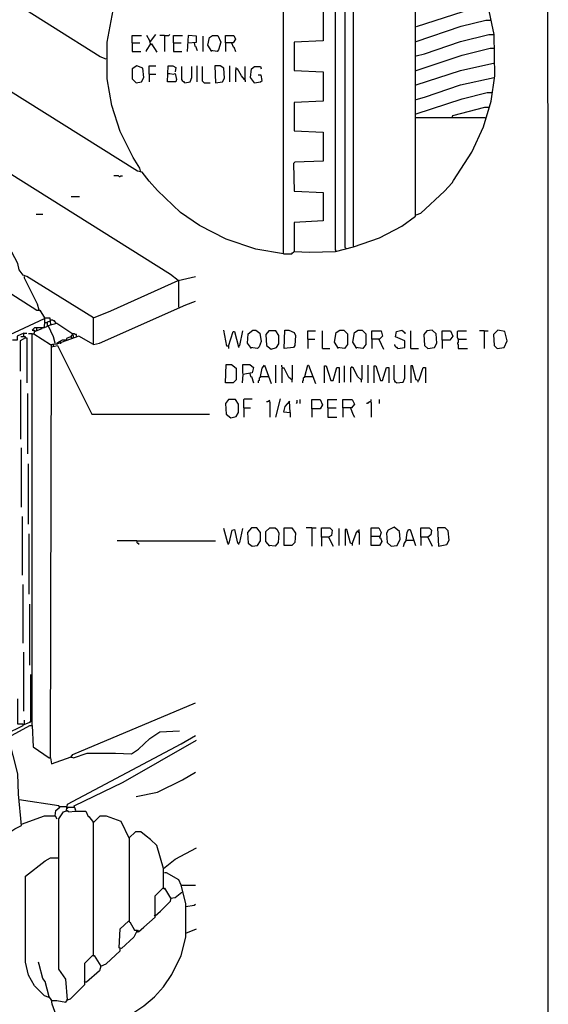
# Model space of a CAD drawing. Extents: x 0.16 to 7.56, y 0.46 to 9.88.
# Drawn here: x 5.47 to 7.56, y 3.95 to 7.86 of the extents above; entities that cross this region are included whole.
import ezdxf

# ---------------------------------------------------------------- set-up
doc = ezdxf.new("R2010")
doc.units = 0
doc.header["$MEASUREMENT"] = 0
doc.layers.add('PFV', color=7, linetype='Continuous')

msp = doc.modelspace()

# ---------------------------------------------------------------- linework, layer by layer
at = {"layer": 'PFV', "color": 0}
for points in [[(0.160606, 0.457576, 0), (0.160606, 9.884848, 0), (7.560606, 9.884848, 0), (7.563636, 0.457576, 0), (0.160606, 0.457576, 0)], [(6.512121, 6.930303, 0), (6.512121, 8.469697, 0)], [(6.721212, 6.942424, 0), (6.718182, 6.945455, 0), (6.718182, 8.460606, 0)], [(6.760606, 6.951515, 0), (6.757576, 6.954545, 0), (6.757576, 8.451515, 0)], [(6.790909, 6.960606, 0), (6.790909, 8.442424, 0)], [(6.669697, 7.890909, 0), (6.669697, 7.775758, 0), (6.554545, 7.769697, 0), (6.554545, 7.657576, 0), (6.669697, 7.651515, 0), (6.669697, 7.536364, 0), (6.554545, 7.530303, 0), (6.554545, 7.418182, 0), (6.669697, 7.412121, 0), (6.669697, 7.29697, 0), (6.557576, 7.293939, 0), (6.551515, 7.287879, 0), (6.554545, 7.178788, 0), (6.557576, 7.178788, 0), (6.669697, 7.172727, 0), (6.669697, 7.060606, 0), (6.554545, 7.054545, 0), (6.554545, 6.939394, 0), (6.615152, 6.936364, 0), (6.718182, 6.939394, 0), (6.790909, 6.957576, 0), (6.893939, 6.993939, 0), (6.981818, 7.039394, 0), (7.036364, 7.078788, 0), (7.036364, 8.330303, 0)], [(6.093939, 6.824242, 0), (6.063636, 6.848485, 0), (3.866667, 8.227273, 0)], [(6.512121, 6.930303, 0), (6.40303, 6.948485, 0), (6.284848, 6.987879, 0), (6.178788, 7.042424, 0), (6.10303, 7.093939, 0), (6.012121, 7.181818, 0), (5.978788, 7.218182, 0), (5.951515, 7.254545, 0), (5.933333, 7.257576, 0), (4.387879, 8.227273, 0), (4.381818, 8.227273, 0)], [(5.945455, 7.254545, 0), (5.942424, 7.269697, 0), (5.915152, 7.312121, 0), (5.863636, 7.415152, 0), (5.830303, 7.518182, 0), (5.812121, 7.624242, 0), (5.812121, 7.769697, 0), (5.836364, 7.89697, 0), (5.881818, 8.021212, 0), (5.939394, 8.124242, 0), (5.951515, 8.142424, 0), (5.951515, 8.151515, 0), (6.490909, 8.154545, 0)], [(5.809091, 7.70303, 0), (5.784848, 7.712121, 0), (5.215152, 8.069697, 0), (5.209091, 8.069697, 0)], [(7.039394, 7.084848, 0), (7.057576, 7.090909, 0), (7.151515, 7.178788, 0), (7.181818, 7.212121, 0), (7.187879, 7.221212, 0), (7.260606, 7.333333, 0), (7.306061, 7.433333, 0), (7.336364, 7.536364, 0), (7.351515, 7.636364, 0), (7.348485, 7.8, 0), (7.324242, 7.912121, 0), (7.224242, 7.890909, 0), (7.039394, 7.830303, 0)], [(7.039394, 7.772727, 0), (7.218182, 7.833333, 0), (7.315152, 7.857576, 0), (7.336364, 7.857576, 0)], [(5.912121, 7.766667, 0), (5.912121, 7.79697, 0), (5.948485, 7.79697, 0)], [(5.984848, 7.763636, 0), (5.981818, 7.775758, 0), (5.969697, 7.79697, 0)], [(5.984848, 7.772727, 0), (6.006061, 7.8, 0)], [(6.039394, 7.79697, 0), (6.021212, 7.79697, 0)], [(6.039394, 7.79697, 0), (6.057576, 7.79697, 0), (6.060606, 7.8, 0)], [(6.039394, 7.79697, 0), (6.039394, 7.733333, 0)], [(6.075758, 7.766667, 0), (6.075758, 7.79697, 0), (6.112121, 7.79697, 0)], [(6.133333, 7.766667, 0), (6.166667, 7.769697, 0), (6.166667, 7.793939, 0), (6.133333, 7.79697, 0), (6.130303, 7.733333, 0)], [(6.193939, 7.733333, 0), (6.193939, 7.793939, 0)], [(6.227273, 7.733333, 0), (6.212121, 7.757576, 0), (6.218182, 7.787879, 0), (6.230303, 7.79697, 0), (6.251515, 7.79697, 0), (6.263636, 7.769697, 0), (6.254545, 7.739394, 0), (6.248485, 7.733333, 0), (6.224242, 7.736364, 0)], [(6.281818, 7.766667, 0), (6.281818, 7.79697, 0), (6.315152, 7.79697, 0), (6.321212, 7.781818, 0), (6.312121, 7.766667, 0), (6.281818, 7.766667, 0), (6.281818, 7.733333, 0)], [(7.039394, 7.715152, 0), (7.072727, 7.724242, 0), (7.215152, 7.772727, 0), (7.327273, 7.8, 0), (7.345455, 7.8, 0)], [(5.912121, 7.766667, 0), (5.942424, 7.766667, 0)], [(5.912121, 7.766667, 0), (5.912121, 7.733333, 0), (5.945455, 7.733333, 0)], [(5.984848, 7.763636, 0), (5.966667, 7.736364, 0), (5.966667, 7.733333, 0)], [(5.984848, 7.772727, 0), (5.981818, 7.772727, 0)], [(5.984848, 7.763636, 0), (5.987879, 7.763636, 0), (6.009091, 7.730303, 0)], [(5.984848, 7.763636, 0), (5.987879, 7.760606, 0)], [(6.075758, 7.766667, 0), (6.106061, 7.766667, 0)], [(6.075758, 7.766667, 0), (6.075758, 7.733333, 0), (6.109091, 7.733333, 0)], [(6.157576, 7.766667, 0), (6.160606, 7.754545, 0), (6.163636, 7.754545, 0), (6.169697, 7.736364, 0)], [(6.306061, 7.766667, 0), (6.312121, 7.751515, 0), (6.315152, 7.751515, 0), (6.321212, 7.733333, 0)], [(7.039394, 7.657576, 0), (7.221212, 7.718182, 0), (7.333333, 7.745455, 0), (7.351515, 7.745455, 0)], [(5.927273, 7.609091, 0), (5.948485, 7.612121, 0), (5.957576, 7.630303, 0), (5.954545, 7.666667, 0), (5.930303, 7.675758, 0), (5.912121, 7.663636, 0), (5.912121, 7.624242, 0), (5.927273, 7.609091, 0)], [(5.978788, 7.642424, 0), (5.978788, 7.675758, 0), (6.006061, 7.675758, 0)], [(6.054545, 7.645455, 0), (6.060606, 7.645455, 0), (6.075758, 7.642424, 0), (6.081818, 7.645455, 0), (6.087879, 7.621212, 0), (6.084848, 7.612121, 0), (6.051515, 7.612121, 0), (6.054545, 7.675758, 0), (6.072727, 7.675758, 0), (6.084848, 7.669697, 0), (6.081818, 7.651515, 0)], [(6.121212, 7.609091, 0), (6.118182, 7.612121, 0), (6.115152, 7.612121, 0), (6.112121, 7.615152, 0), (6.112121, 7.618182, 0), (6.109091, 7.621212, 0), (6.109091, 7.672727, 0)], [(6.121212, 7.609091, 0), (6.142424, 7.612121, 0), (6.148485, 7.630303, 0), (6.148485, 7.672727, 0)], [(6.169697, 7.612121, 0), (6.169697, 7.675758, 0)], [(6.19697, 7.609091, 0), (6.193939, 7.612121, 0), (6.190909, 7.615152, 0), (6.190909, 7.672727, 0)], [(6.242424, 7.609091, 0), (6.269697, 7.612121, 0), (6.278788, 7.627273, 0), (6.275758, 7.666667, 0), (6.260606, 7.675758, 0), (6.239394, 7.675758, 0), (6.242424, 7.609091, 0)], [(6.3, 7.612121, 0), (6.3, 7.675758, 0)], [(6.357576, 7.621212, 0), (6.345455, 7.636364, 0), (6.330303, 7.663636, 0), (6.321212, 7.660606, 0), (6.321212, 7.612121, 0)], [(6.324242, 7.663636, 0), (6.324242, 7.669697, 0)], [(6.357576, 7.621212, 0), (6.360606, 7.624242, 0), (6.360606, 7.672727, 0)], [(6.39697, 7.609091, 0), (6.381818, 7.630303, 0), (6.384848, 7.663636, 0), (6.39697, 7.672727, 0), (6.421212, 7.672727, 0), (6.424242, 7.663636, 0)], [(7.039394, 7.6, 0), (7.215152, 7.657576, 0), (7.351515, 7.687879, 0)], [(5.978788, 7.642424, 0), (6.006061, 7.642424, 0)], [(5.978788, 7.642424, 0), (5.978788, 7.612121, 0)], [(6.357576, 7.621212, 0), (6.360606, 7.618182, 0), (6.360606, 7.612121, 0)], [(6.39697, 7.609091, 0), (6.421212, 7.612121, 0), (6.427273, 7.618182, 0), (6.424242, 7.639394, 0), (6.412121, 7.639394, 0)], [(7.039394, 7.542424, 0), (7.072727, 7.551515, 0), (7.215152, 7.6, 0), (7.348485, 7.630303, 0)], [(6.19697, 7.609091, 0), (6.221212, 7.609091, 0)], [(6.39697, 7.609091, 0), (6.393939, 7.612121, 0)], [(7.039394, 7.484848, 0), (7.221212, 7.545455, 0), (7.321212, 7.569697, 0), (7.339394, 7.569697, 0)], [(7.181818, 7.469697, 0), (7.184848, 7.478788, 0), (7.312121, 7.512121, 0), (7.327273, 7.512121, 0)], [(7.327273, 7.512121, 0), (7.330303, 7.512121, 0)], [(7.315152, 7.466667, 0), (7.312121, 7.469697, 0), (7.039394, 7.469697, 0)], [(5.860606, 7.236364, 0), (5.857576, 7.239394, 0), (5.839394, 7.239394, 0)], [(5.860606, 7.236364, 0), (5.863636, 7.236364, 0), (5.866667, 7.239394, 0), (5.872727, 7.239394, 0)], [(5.669697, 7.157576, 0), (5.70303, 7.157576, 0)], [(5.530303, 7.087879, 0), (5.557576, 7.087879, 0)], [(5.757576, 6.675758, 0), (5.493939, 6.839394, 0), (5.478788, 6.845455, 0), (5.463636, 6.866667, 0), (5.457576, 6.890909, 0), (5.39697, 7.006061, 0), (5.375758, 7.009091, 0), (5.345455, 7.009091, 0)], [(6.512121, 6.930303, 0), (6.545455, 6.930303, 0), (6.548485, 6.933333, 0), (6.551515, 6.936364, 0), (6.554545, 6.939394, 0)], [(5.542424, 6.706061, 0), (5.536364, 6.730303, 0), (5.484848, 6.833333, 0), (5.484848, 6.839394, 0)], [(5.757576, 6.569697, 0), (5.757576, 6.675758, 0), (5.827273, 6.70303, 0), (6.093939, 6.824242, 0), (6.163636, 6.839394, 0)], [(6.09697, 6.718182, 0), (6.09697, 6.824242, 0)], [(5.006061, 6.6, 0), (5.4, 6.781818, 0), (5.415152, 6.781818, 0), (5.533333, 6.706061, 0), (5.545455, 6.706061, 0), (5.563636, 6.675758, 0), (5.584848, 6.675758, 0), (5.587879, 6.648485, 0)], [(5.757576, 6.569697, 0), (5.781818, 6.575758, 0), (6.124242, 6.727273, 0), (6.163636, 6.742424, 0)], [(5.542424, 6.706061, 0), (5.545455, 6.70303, 0)], [(5.193939, 6.5, 0), (5.20303, 6.509091, 0), (5.215152, 6.509091, 0), (5.221212, 6.506061, 0), (5.239394, 6.515152, 0), (5.242424, 6.527273, 0), (5.269697, 6.530303, 0), (5.281818, 6.536364, 0), (5.281818, 6.545455, 0), (5.327273, 6.563636, 0), (5.563636, 6.672727, 0), (5.563636, 6.654545, 0), (5.560606, 6.636364, 0), (5.524242, 6.636364, 0), (5.515152, 6.627273, 0), (5.524242, 6.627273, 0), (5.521212, 6.612121, 0)], [(5.560606, 6.636364, 0), (5.575758, 6.642424, 0), (5.575758, 6.660606, 0), (5.587879, 6.663636, 0)], [(5.566667, 6.657576, 0), (5.572727, 6.657576, 0)], [(5.606061, 6.575758, 0), (5.6, 6.6, 0), (5.578788, 6.645455, 0), (5.612121, 6.654545, 0), (5.675758, 6.612121, 0), (5.666667, 6.6, 0), (5.651515, 6.593939, 0), (5.651515, 6.587879, 0), (5.633333, 6.587879, 0), (5.612121, 6.575758, 0)], [(5.609091, 6.654545, 0), (5.609091, 6.657576, 0), (5.606061, 6.660606, 0), (5.60303, 6.663636, 0), (5.6, 6.663636, 0), (5.59697, 6.666667, 0), (5.587879, 6.666667, 0)], [(5.609091, 6.654545, 0), (5.606061, 6.657576, 0)], [(5.481818, 6.615152, 0), (5.454545, 6.60303, 0), (5.454545, 6.587879, 0), (5.436364, 6.587879, 0)], [(5.481818, 6.6, 0), (5.481818, 6.615152, 0), (5.493939, 6.615152, 0)], [(5.515152, 6.612121, 0), (5.5, 6.612121, 0)], [(5.515152, 5.057576, 0), (5.515152, 6.612121, 0), (5.521212, 6.612121, 0), (5.587879, 6.569697, 0), (5.60303, 6.572727, 0), (5.615152, 6.572727, 0), (5.612121, 6.575758, 0)], [(5.524242, 6.621212, 0), (5.554545, 6.633333, 0), (5.554545, 6.636364, 0)], [(5.533333, 6.627273, 0), (5.533333, 6.639394, 0)], [(5.554545, 6.636364, 0), (5.554545, 6.639394, 0)], [(5.690909, 6.60303, 0), (5.690909, 6.609091, 0), (5.684848, 6.609091, 0), (5.681818, 6.612121, 0), (5.675758, 6.612121, 0)], [(5.678788, 6.59697, 0), (5.678788, 6.606061, 0), (5.675758, 6.606061, 0)], [(6.293939, 6.563636, 0), (6.287879, 6.563636, 0), (6.275758, 6.627273, 0)], [(6.293939, 6.563636, 0), (6.312121, 6.621212, 0), (6.318182, 6.621212, 0), (6.333333, 6.560606, 0), (6.336364, 6.557576, 0)], [(6.333333, 6.566667, 0), (6.339394, 6.566667, 0), (6.351515, 6.624242, 0)], [(6.384848, 6.554545, 0), (6.369697, 6.575758, 0), (6.372727, 6.612121, 0), (6.390909, 6.627273, 0), (6.40303, 6.627273, 0), (6.418182, 6.615152, 0), (6.424242, 6.581818, 0), (6.415152, 6.560606, 0), (6.409091, 6.554545, 0), (6.381818, 6.557576, 0)], [(6.463636, 6.551515, 0), (6.484848, 6.557576, 0), (6.493939, 6.572727, 0), (6.493939, 6.606061, 0), (6.481818, 6.624242, 0), (6.454545, 6.624242, 0), (6.442424, 6.609091, 0), (6.445455, 6.566667, 0), (6.463636, 6.551515, 0)], [(6.515152, 6.554545, 0), (6.518182, 6.627273, 0), (6.533333, 6.627273, 0), (6.554545, 6.618182, 0), (6.560606, 6.606061, 0), (6.557576, 6.566667, 0), (6.551515, 6.557576, 0), (6.515152, 6.554545, 0)], [(6.609091, 6.590909, 0), (6.609091, 6.624242, 0), (6.639394, 6.624242, 0)], [(6.666667, 6.554545, 0), (6.666667, 6.624242, 0)], [(6.730303, 6.554545, 0), (6.715152, 6.578788, 0), (6.721212, 6.618182, 0), (6.736364, 6.627273, 0), (6.751515, 6.627273, 0), (6.766667, 6.612121, 0), (6.766667, 6.569697, 0), (6.754545, 6.554545, 0), (6.727273, 6.557576, 0)], [(6.80303, 6.554545, 0), (6.787879, 6.578788, 0), (6.793939, 6.618182, 0), (6.809091, 6.627273, 0), (6.824242, 6.627273, 0), (6.839394, 6.612121, 0), (6.839394, 6.569697, 0), (6.827273, 6.554545, 0), (6.8, 6.557576, 0)], [(6.863636, 6.590909, 0), (6.863636, 6.624242, 0), (6.9, 6.624242, 0), (6.906061, 6.60303, 0), (6.893939, 6.590909, 0), (6.863636, 6.590909, 0), (6.863636, 6.554545, 0)], [(6.966667, 6.554545, 0), (6.993939, 6.557576, 0), (6.993939, 6.584848, 0), (6.957576, 6.6, 0), (6.960606, 6.621212, 0), (6.981818, 6.627273, 0), (6.993939, 6.618182, 0), (6.993939, 6.612121, 0)], [(7.018182, 6.554545, 0), (7.018182, 6.624242, 0)], [(7.084848, 6.554545, 0), (7.112121, 6.557576, 0), (7.121212, 6.575758, 0), (7.118182, 6.612121, 0), (7.10303, 6.627273, 0), (7.081818, 6.624242, 0), (7.069697, 6.609091, 0), (7.072727, 6.566667, 0), (7.084848, 6.554545, 0)], [(7.142424, 6.587879, 0), (7.142424, 6.624242, 0), (7.175758, 6.624242, 0), (7.184848, 6.60303, 0), (7.172727, 6.587879, 0), (7.142424, 6.587879, 0), (7.142424, 6.554545, 0)], [(7.206061, 6.590909, 0), (7.206061, 6.593939, 0), (7.20303, 6.59697, 0), (7.20303, 6.621212, 0), (7.206061, 6.624242, 0), (7.239394, 6.624242, 0)], [(7.309091, 6.624242, 0), (7.290909, 6.624242, 0)], [(7.309091, 6.624242, 0), (7.324242, 6.624242, 0)], [(7.309091, 6.624242, 0), (7.309091, 6.554545, 0)], [(7.360606, 6.554545, 0), (7.387879, 6.557576, 0), (7.4, 6.584848, 0), (7.390909, 6.621212, 0), (7.363636, 6.627273, 0), (7.345455, 6.609091, 0), (7.348485, 6.566667, 0), (7.360606, 6.554545, 0)], [(5.487879, 6.59697, 0), (5.466667, 6.584848, 0), (5.466667, 6.463636, 0)], [(5.487879, 6.59697, 0), (5.487879, 6.6, 0), (5.469697, 6.6, 0)], [(5.487879, 6.59697, 0), (5.493939, 6.59697, 0), (5.493939, 6.418182, 0)], [(5.587879, 4.930303, 0), (5.590909, 6.560606, 0), (5.615152, 6.566667, 0), (5.751515, 6.293939, 0), (6.218182, 6.293939, 0)], [(5.590909, 6.560606, 0), (5.590909, 6.569697, 0)], [(5.6, 6.569697, 0), (5.6, 6.572727, 0)], [(5.6, 6.563636, 0), (5.6, 6.569697, 0)], [(5.757576, 6.569697, 0), (5.7, 6.60303, 0), (5.615152, 6.572727, 0)], [(5.627273, 6.575758, 0), (5.627273, 6.581818, 0)], [(5.627273, 6.575758, 0), (5.627273, 6.572727, 0)], [(5.672727, 6.593939, 0), (5.672727, 6.59697, 0), (5.669697, 6.6, 0)], [(5.690909, 6.60303, 0), (5.690909, 6.6, 0)], [(6.609091, 6.590909, 0), (6.636364, 6.590909, 0)], [(6.609091, 6.590909, 0), (6.609091, 6.554545, 0)], [(6.890909, 6.590909, 0), (6.909091, 6.551515, 0)], [(6.966667, 6.554545, 0), (6.963636, 6.557576, 0), (6.960606, 6.557576, 0), (6.957576, 6.560606, 0), (6.957576, 6.563636, 0), (6.954545, 6.566667, 0), (6.954545, 6.569697, 0)], [(7.206061, 6.590909, 0), (7.20303, 6.593939, 0)], [(7.206061, 6.590909, 0), (7.206061, 6.578788, 0), (7.20303, 6.575758, 0), (7.20303, 6.572727, 0), (7.206061, 6.569697, 0), (7.206061, 6.554545, 0), (7.242424, 6.554545, 0)], [(7.206061, 6.590909, 0), (7.239394, 6.590909, 0)], [(6.293939, 6.563636, 0), (6.293939, 6.554545, 0)], [(6.666667, 6.554545, 0), (6.69697, 6.554545, 0)], [(7.018182, 6.554545, 0), (7.048485, 6.554545, 0)], [(6.281818, 6.418182, 0), (6.284848, 6.490909, 0), (6.306061, 6.490909, 0), (6.324242, 6.475758, 0), (6.324242, 6.430303, 0), (6.312121, 6.418182, 0), (6.281818, 6.418182, 0)], [(6.351515, 6.454545, 0), (6.351515, 6.490909, 0), (6.378788, 6.490909, 0), (6.393939, 6.478788, 0), (6.387879, 6.457576, 0), (6.351515, 6.451515, 0), (6.348485, 6.418182, 0)], [(6.421212, 6.442424, 0), (6.427273, 6.475758, 0), (6.436364, 6.487879, 0), (6.463636, 6.415152, 0)], [(6.481818, 6.418182, 0), (6.481818, 6.487879, 0)], [(6.509091, 6.475758, 0), (6.509091, 6.478788, 0), (6.506061, 6.481818, 0), (6.506061, 6.487879, 0)], [(6.545455, 6.430303, 0), (6.548485, 6.433333, 0), (6.548485, 6.487879, 0)], [(6.59697, 6.442424, 0), (6.609091, 6.487879, 0), (6.612121, 6.487879, 0), (6.639394, 6.415152, 0)], [(6.821212, 6.430303, 0), (6.824242, 6.433333, 0), (6.824242, 6.487879, 0)], [(6.848485, 6.418182, 0), (6.848485, 6.487879, 0)], [(6.960606, 6.418182, 0), (6.957576, 6.421212, 0), (6.954545, 6.424242, 0), (6.954545, 6.427273, 0), (6.951515, 6.430303, 0), (6.951515, 6.487879, 0)], [(6.960606, 6.418182, 0), (6.987879, 6.421212, 0), (6.993939, 6.436364, 0), (6.993939, 6.487879, 0)], [(6.378788, 6.454545, 0), (6.381818, 6.442424, 0), (6.384848, 6.442424, 0), (6.393939, 6.418182, 0)], [(6.545455, 6.430303, 0), (6.533333, 6.439394, 0), (6.515152, 6.475758, 0), (6.506061, 6.475758, 0), (6.506061, 6.418182, 0)], [(6.675758, 6.418182, 0), (6.675758, 6.484848, 0), (6.681818, 6.484848, 0), (6.7, 6.427273, 0), (6.709091, 6.427273, 0), (6.724242, 6.478788, 0), (6.733333, 6.478788, 0), (6.733333, 6.418182, 0)], [(6.754545, 6.421212, 0), (6.754545, 6.484848, 0)], [(6.781818, 6.478788, 0), (6.778788, 6.475758, 0), (6.778788, 6.421212, 0)], [(6.821212, 6.430303, 0), (6.806061, 6.442424, 0), (6.790909, 6.475758, 0), (6.781818, 6.481818, 0)], [(6.872727, 6.418182, 0), (6.872727, 6.484848, 0), (6.878788, 6.484848, 0), (6.89697, 6.427273, 0), (6.906061, 6.427273, 0), (6.921212, 6.478788, 0), (6.930303, 6.478788, 0), (6.930303, 6.418182, 0)], [(7.045455, 6.427273, 0), (7.039394, 6.430303, 0), (7.024242, 6.484848, 0), (7.018182, 6.484848, 0), (7.018182, 6.418182, 0)], [(7.045455, 6.427273, 0), (7.051515, 6.430303, 0), (7.066667, 6.478788, 0), (7.075758, 6.478788, 0), (7.075758, 6.418182, 0)], [(5.469697, 6.193939, 0), (5.469697, 6.430303, 0)], [(6.421212, 6.442424, 0), (6.418182, 6.439394, 0), (6.415152, 6.436364, 0), (6.415152, 6.427273, 0), (6.412121, 6.424242, 0), (6.412121, 6.418182, 0)], [(6.421212, 6.442424, 0), (6.451515, 6.442424, 0)], [(6.545455, 6.430303, 0), (6.545455, 6.421212, 0)], [(6.59697, 6.442424, 0), (6.593939, 6.439394, 0), (6.590909, 6.436364, 0), (6.590909, 6.427273, 0), (6.587879, 6.424242, 0), (6.587879, 6.418182, 0)], [(6.59697, 6.442424, 0), (6.627273, 6.442424, 0)], [(6.821212, 6.430303, 0), (6.821212, 6.421212, 0)], [(7.045455, 6.427273, 0), (7.045455, 6.421212, 0)], [(5.49697, 6.136364, 0), (5.49697, 6.375758, 0)], [(6.30303, 6.278788, 0), (6.324242, 6.284848, 0), (6.333333, 6.3, 0), (6.333333, 6.333333, 0), (6.321212, 6.351515, 0), (6.293939, 6.351515, 0), (6.281818, 6.336364, 0), (6.284848, 6.293939, 0), (6.30303, 6.278788, 0)], [(6.354545, 6.318182, 0), (6.354545, 6.351515, 0), (6.357576, 6.354545, 0), (6.387879, 6.354545, 0)], [(6.454545, 6.345455, 0), (6.451515, 6.345455, 0), (6.448485, 6.342424, 0), (6.445455, 6.342424, 0)], [(6.454545, 6.345455, 0), (6.457576, 6.348485, 0)], [(6.454545, 6.345455, 0), (6.457576, 6.342424, 0), (6.457576, 6.281818, 0)], [(6.481818, 6.281818, 0), (6.5, 6.354545, 0)], [(6.539394, 6.3, 0), (6.536364, 6.345455, 0), (6.518182, 6.324242, 0), (6.512121, 6.30303, 0), (6.539394, 6.3, 0), (6.539394, 6.281818, 0)], [(6.563636, 6.336364, 0), (6.566667, 6.339394, 0), (6.566667, 6.348485, 0)], [(6.578788, 6.336364, 0), (6.578788, 6.351515, 0)], [(6.624242, 6.315152, 0), (6.624242, 6.351515, 0), (6.657576, 6.351515, 0), (6.666667, 6.330303, 0), (6.657576, 6.315152, 0), (6.624242, 6.315152, 0), (6.624242, 6.281818, 0)], [(6.687879, 6.318182, 0), (6.687879, 6.351515, 0), (6.724242, 6.351515, 0)], [(6.748485, 6.318182, 0), (6.748485, 6.351515, 0), (6.784848, 6.351515, 0), (6.793939, 6.333333, 0), (6.781818, 6.318182, 0), (6.748485, 6.318182, 0), (6.748485, 6.281818, 0)], [(6.857576, 6.342424, 0), (6.854545, 6.342424, 0), (6.851515, 6.339394, 0), (6.848485, 6.339394, 0), (6.845455, 6.336364, 0), (6.842424, 6.336364, 0)], [(6.857576, 6.342424, 0), (6.860606, 6.345455, 0), (6.860606, 6.351515, 0)], [(6.857576, 6.342424, 0), (6.860606, 6.339394, 0), (6.860606, 6.281818, 0)], [(6.893939, 6.336364, 0), (6.893939, 6.351515, 0)], [(6.354545, 6.318182, 0), (6.381818, 6.318182, 0)], [(6.354545, 6.318182, 0), (6.354545, 6.281818, 0)], [(6.687879, 6.318182, 0), (6.721212, 6.318182, 0)], [(6.687879, 6.318182, 0), (6.687879, 6.281818, 0), (6.724242, 6.281818, 0)], [(6.778788, 6.318182, 0), (6.787879, 6.293939, 0), (6.793939, 6.281818, 0)], [(5.472727, 5.924242, 0), (5.472727, 6.160606, 0)], [(5.5, 5.857576, 0), (5.5, 6.09697, 0)], [(5.475758, 5.654545, 0), (5.475758, 5.887879, 0)], [(6.290909, 5.781818, 0), (6.275758, 5.839394, 0)], [(6.290909, 5.781818, 0), (6.29697, 5.781818, 0), (6.309091, 5.833333, 0), (6.318182, 5.836364, 0), (6.330303, 5.781818, 0), (6.339394, 5.784848, 0), (6.351515, 5.839394, 0)], [(6.387879, 5.769697, 0), (6.409091, 5.772727, 0), (6.421212, 5.790909, 0), (6.421212, 5.824242, 0), (6.406061, 5.842424, 0), (6.384848, 5.842424, 0), (6.369697, 5.824242, 0), (6.372727, 5.781818, 0), (6.387879, 5.769697, 0)], [(6.457576, 5.769697, 0), (6.442424, 5.787879, 0), (6.442424, 5.827273, 0), (6.457576, 5.842424, 0), (6.478788, 5.842424, 0), (6.487879, 5.836364, 0), (6.493939, 5.821212, 0), (6.490909, 5.784848, 0), (6.478788, 5.769697, 0), (6.454545, 5.772727, 0)], [(6.515152, 5.772727, 0), (6.515152, 5.842424, 0), (6.545455, 5.842424, 0), (6.560606, 5.821212, 0), (6.557576, 5.784848, 0), (6.545455, 5.772727, 0), (6.515152, 5.772727, 0)], [(6.624242, 5.842424, 0), (6.60303, 5.842424, 0)], [(6.624242, 5.842424, 0), (6.642424, 5.842424, 0)], [(6.624242, 5.842424, 0), (6.624242, 5.769697, 0)], [(6.663636, 5.806061, 0), (6.663636, 5.842424, 0), (6.69697, 5.842424, 0), (6.706061, 5.833333, 0), (6.70303, 5.812121, 0), (6.690909, 5.806061, 0), (6.663636, 5.806061, 0), (6.663636, 5.769697, 0)], [(6.733333, 5.772727, 0), (6.733333, 5.839394, 0)], [(6.784848, 5.778788, 0), (6.778788, 5.781818, 0), (6.763636, 5.836364, 0), (6.757576, 5.836364, 0), (6.757576, 5.772727, 0)], [(6.784848, 5.778788, 0), (6.80303, 5.827273, 0), (6.806061, 5.827273, 0), (6.812121, 5.824242, 0), (6.812121, 5.775758, 0)], [(6.806061, 5.827273, 0), (6.806061, 5.830303, 0), (6.812121, 5.830303, 0)], [(6.812121, 5.824242, 0), (6.812121, 5.836364, 0)], [(6.860606, 5.809091, 0), (6.860606, 5.842424, 0), (6.890909, 5.842424, 0), (6.9, 5.824242, 0), (6.893939, 5.80303, 0), (6.89697, 5.80303, 0), (6.90303, 5.787879, 0), (6.893939, 5.772727, 0), (6.860606, 5.772727, 0), (6.860606, 5.809091, 0), (6.893939, 5.809091, 0)], [(6.939394, 5.769697, 0), (6.963636, 5.772727, 0), (6.975758, 5.79697, 0), (6.972727, 5.827273, 0), (6.951515, 5.845455, 0), (6.927273, 5.833333, 0), (6.921212, 5.821212, 0), (6.924242, 5.784848, 0), (6.939394, 5.769697, 0)], [(7, 5.793939, 0), (7.00303, 5.824242, 0), (7.009091, 5.836364, 0), (7.015152, 5.836364, 0), (7.036364, 5.772727, 0)], [(7.057576, 5.806061, 0), (7.057576, 5.842424, 0), (7.090909, 5.842424, 0), (7.1, 5.833333, 0), (7.09697, 5.815152, 0), (7.084848, 5.806061, 0), (7.057576, 5.806061, 0), (7.057576, 5.772727, 0)], [(7.127273, 5.769697, 0), (7.160606, 5.775758, 0), (7.169697, 5.793939, 0), (7.166667, 5.830303, 0), (7.154545, 5.842424, 0), (7.124242, 5.842424, 0), (7.127273, 5.769697, 0)], [(5.50303, 5.578788, 0), (5.50303, 5.818182, 0)], [(5.930303, 5.790909, 0), (5.851515, 5.790909, 0)], [(5.930303, 5.790909, 0), (6.242424, 5.790909, 0)], [(5.930303, 5.790909, 0), (5.930303, 5.784848, 0), (5.933333, 5.781818, 0), (5.936364, 5.781818, 0), (5.936364, 5.775758, 0)], [(6.690909, 5.806061, 0), (6.709091, 5.769697, 0)], [(7, 5.793939, 0), (6.990909, 5.781818, 0), (6.987879, 5.766667, 0)], [(7, 5.793939, 0), (7.027273, 5.793939, 0)], [(7.027273, 5.793939, 0), (7.030303, 5.793939, 0)], [(7.084848, 5.806061, 0), (7.10303, 5.769697, 0)], [(6.290909, 5.781818, 0), (6.290909, 5.778788, 0), (6.293939, 5.775758, 0)], [(6.333333, 5.781818, 0), (6.333333, 5.775758, 0)], [(6.784848, 5.778788, 0), (6.784848, 5.772727, 0)], [(5.478788, 5.384848, 0), (5.478788, 5.618182, 0)], [(5.506061, 5.29697, 0), (5.506061, 5.539394, 0)], [(5.481818, 5.115152, 0), (5.481818, 5.348485, 0)], [(5.478788, 5.060606, 0), (5.509091, 5.072727, 0), (5.509091, 5.260606, 0)], [(5.409091, 5.024242, 0), (5.478788, 5.057576, 0), (5.478788, 5.063636, 0), (5.457576, 5.063636, 0), (5.457576, 5.163636, 0)], [(5.669697, 4.933333, 0), (5.675758, 4.942424, 0), (6.163636, 5.148485, 0)], [(5.509091, 5.093939, 0), (5.515152, 5.093939, 0)], [(5.406061, 4.621212, 0), (5.445455, 4.648485, 0), (5.472727, 4.660606, 0), (5.460606, 4.784848, 0), (5.457576, 4.866667, 0), (5.421212, 5.012121, 0), (5.506061, 5.057576, 0), (5.515152, 5.057576, 0), (5.518182, 4.972727, 0), (5.581818, 4.930303, 0), (5.587879, 4.930303, 0), (5.590909, 4.906061, 0), (5.669697, 4.933333, 0), (5.678788, 4.930303, 0), (5.733333, 4.948485, 0), (5.845455, 4.948485, 0), (5.909091, 4.945455, 0), (5.936364, 4.963636, 0), (5.981818, 5.006061, 0), (6.021212, 5.033333, 0), (6.1, 5.036364, 0)], [(5.484848, 5.063636, 0), (5.484848, 5.078788, 0)], [(5.509091, 5.075758, 0), (5.506061, 5.072727, 0)], [(5.509091, 5.075758, 0), (5.515152, 5.075758, 0)], [(5.651515, 4.721212, 0), (5.654545, 4.745455, 0), (6.106061, 4.984848, 0), (6.163636, 5.018182, 0)], [(5.687879, 4.721212, 0), (5.681818, 4.739394, 0), (5.875758, 4.833333, 0), (6.166667, 5, 0)], [(5.669697, 4.933333, 0), (5.669697, 4.930303, 0)], [(5.927273, 4.775758, 0), (6.012121, 4.793939, 0), (6.112121, 4.842424, 0), (6.163636, 4.872727, 0)], [(5.606061, 4.7, 0), (5.609091, 4.721212, 0), (5.624242, 4.733333, 0), (5.621212, 4.739394, 0), (5.463636, 4.763636, 0)], [(5.624242, 4.736364, 0), (5.651515, 4.736364, 0)], [(5.651515, 4.730303, 0), (5.654545, 4.730303, 0), (5.657576, 4.733333, 0), (5.681818, 4.733333, 0)], [(5.472727, 4.666667, 0), (5.563636, 4.7, 0), (5.606061, 4.7, 0), (5.612121, 4.687879, 0)], [(5.593939, 3.966667, 0), (5.612121, 3.966667, 0), (5.648485, 3.960606, 0), (5.654545, 3.969697, 0), (5.648485, 4.051515, 0), (5.621212, 4.090909, 0), (5.621212, 4.687879, 0), (5.639394, 4.715152, 0), (5.654545, 4.721212, 0), (5.660606, 4.715152, 0), (5.684848, 4.718182, 0), (5.727273, 4.718182, 0), (5.736364, 4.69697, 0), (5.739394, 4.69697, 0), (5.757576, 4.672727, 0), (5.784848, 4.7, 0), (5.809091, 4.7, 0), (5.866667, 4.678788, 0), (5.9, 4.609091, 0), (5.9, 4.278788, 0), (5.90303, 4.278788, 0), (5.921212, 4.245455, 0), (5.933333, 4.245455, 0), (5.936364, 4.239394, 0), (5.927273, 4.236364, 0), (5.918182, 4.218182, 0), (5.869697, 4.172727, 0), (5.860606, 4.175758, 0), (5.863636, 4.251515, 0), (5.89697, 4.281818, 0)], [(5.651515, 4.721212, 0), (5.654545, 4.718182, 0)], [(5.687879, 4.721212, 0), (5.684848, 4.724242, 0)], [(5.472727, 4.666667, 0), (5.469697, 4.669697, 0)], [(5.757576, 4.672727, 0), (5.754545, 4.675758, 0)], [(5.757576, 4.145455, 0), (5.757576, 4.672727, 0)], [(6.036364, 4.412121, 0), (6.036364, 4.490909, 0), (6.009091, 4.581818, 0), (5.984848, 4.606061, 0), (5.966667, 4.618182, 0), (5.945455, 4.636364, 0), (5.924242, 4.636364, 0), (5.9, 4.612121, 0)], [(6.036364, 4.490909, 0), (6.081818, 4.527273, 0), (6.166667, 4.572727, 0)], [(5.581818, 3.978788, 0), (5.563636, 3.984848, 0), (5.524242, 4.024242, 0), (5.5, 4.066667, 0), (5.487879, 4.118182, 0), (5.487879, 4.460606, 0), (5.566667, 4.521212, 0), (5.587879, 4.533333, 0), (5.621212, 4.533333, 0)], [(6.036364, 4.490909, 0), (6.033333, 4.490909, 0)], [(6.106061, 4.424242, 0), (6.09697, 4.445455, 0), (6.048485, 4.472727, 0), (6.039394, 4.472727, 0)], [(5.630303, 3.854545, 0), (5.660606, 3.854545, 0), (5.709091, 3.851515, 0), (5.8, 3.866667, 0), (5.893939, 3.90303, 0), (5.957576, 3.945455, 0), (6, 3.981818, 0), (6.036364, 4.021212, 0), (6.069697, 4.069697, 0), (6.106061, 4.145455, 0), (6.124242, 4.218182, 0), (6.124242, 4.351515, 0), (6.106061, 4.424242, 0), (6.163636, 4.424242, 0)], [(5.936364, 4.239394, 0), (5.957576, 4.257576, 0), (6.00303, 4.29697, 0), (6.00303, 4.381818, 0), (6.033333, 4.412121, 0), (6.039394, 4.412121, 0), (6.063636, 4.372727, 0), (6.081818, 4.375758, 0), (6.109091, 4.39697, 0)], [(6.036364, 4.412121, 0), (6.039394, 4.409091, 0)], [(6.00303, 4.30303, 0), (6.024242, 4.321212, 0), (6.063636, 4.360606, 0), (6.066667, 4.372727, 0)], [(6.066667, 4.372727, 0), (6.063636, 4.375758, 0)], [(6.124242, 4.339394, 0), (6.157576, 4.345455, 0), (6.163636, 4.348485, 0)], [(6.00303, 4.30303, 0), (6, 4.306061, 0)], [(5.89697, 4.281818, 0), (5.9, 4.281818, 0)], [(5.930303, 4.239394, 0), (5.930303, 4.245455, 0)], [(6.124242, 4.233333, 0), (6.166667, 4.251515, 0)], [(5.654545, 3.969697, 0), (5.666667, 3.972727, 0), (5.724242, 4.030303, 0), (5.724242, 4.115152, 0), (5.754545, 4.145455, 0), (5.760606, 4.145455, 0), (5.787879, 4.10303, 0), (5.781818, 4.084848, 0), (5.730303, 4.039394, 0), (5.724242, 4.039394, 0)], [(5.757576, 4.145455, 0), (5.760606, 4.142424, 0)], [(5.787879, 4.10303, 0), (5.809091, 4.112121, 0), (5.863636, 4.163636, 0), (5.863636, 4.172727, 0)], [(5.863636, 4.172727, 0), (5.863636, 4.175758, 0)], [(5.621212, 3.857576, 0), (5.615152, 3.893939, 0), (5.593939, 3.951515, 0), (5.590909, 3.969697, 0), (5.581818, 3.981818, 0), (5.566667, 4.042424, 0), (5.557576, 4.054545, 0), (5.542424, 4.109091, 0), (5.539394, 4.118182, 0)], [(5.724242, 4.039394, 0), (5.721212, 4.042424, 0)], [(5.654545, 3.969697, 0), (5.651515, 3.969697, 0)]]:
    msp.add_polyline3d(points, dxfattribs=at)

doc.saveas('drawing.dxf')
